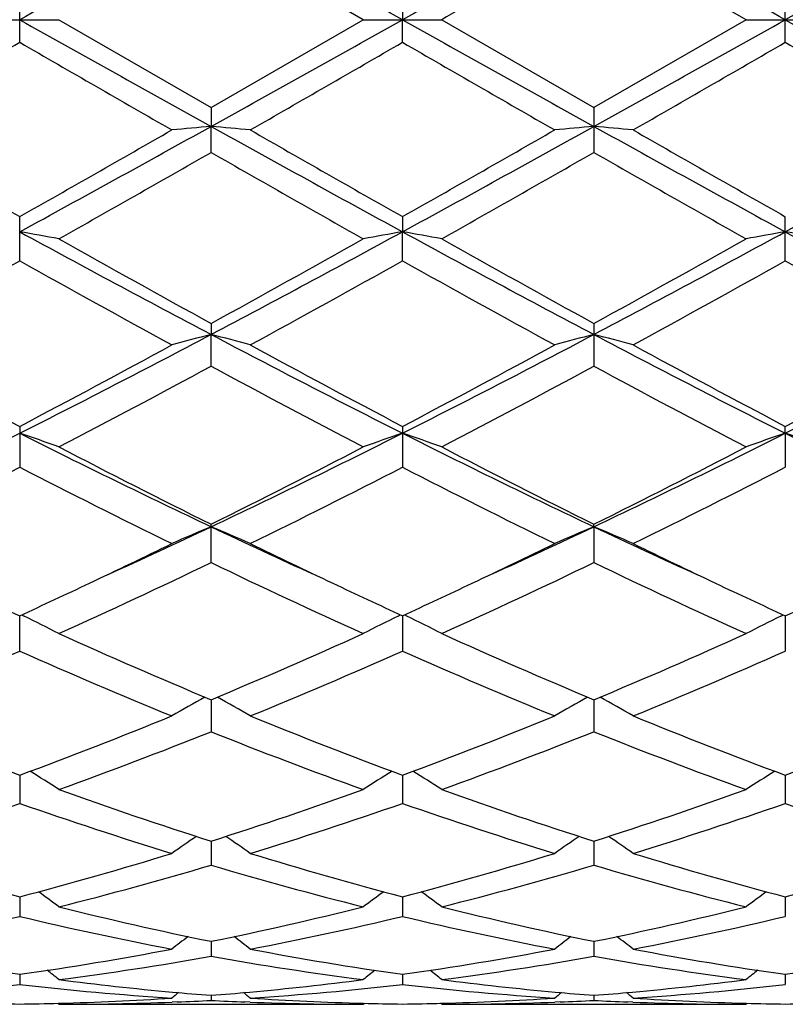
# Model space of a CAD drawing. Units: inches. Extents: x 0 to 11, y 0 to 8.5.
# Drawn here: x 6.6 to 6.7, y 5.7 to 5.8 of the extents above; entities that cross this region are included whole.
import ezdxf

# ---------------------------------------------------------------- set-up
doc = ezdxf.new("R2010")
doc.units = ezdxf.units.IN
doc.header["$LTSCALE"] = 0.605
doc.header["$MEASUREMENT"] = 0
doc.layers.get('0').update_dxf_attribs({"linetype": 'CONTINUOUS'})

msp = doc.modelspace()

# ---------------------------------------------------------------- linework, layer by layer
at = {"color": 7, "linetype": 'CONTINUOUS'}
for p, q in [((6.5997798193, 5.819683187), (6.5804654173, 5.8308197101)), ((6.6483640716, 5.819683187), (6.6290492931, 5.8308196871)), ((6.5561734437, 5.8168097124), (6.5561734437, 5.8225566613)), ((6.6047573892, 5.8225566008), (6.6047573255, 5.819683187)), ((6.6533412468, 5.816809975), (6.6533412468, 5.8225563987)), ((6.551195883, 5.819683187), (6.5611506809, 5.8196831869)), ((6.561150681, 5.819683187), (6.5804654173, 5.8085466639)), ((6.5804654173, 5.8085466639), (6.5997798193, 5.819683187)), ((6.5997798193, 5.819683187), (6.6097344826, 5.8196831869)), ((6.6047573892, 5.8168097729), (6.6047573255, 5.819683187)), ((6.6097344827, 5.819683187), (6.6290492929, 5.8085466869)), ((6.6483640716, 5.819683187), (6.6290492929, 5.8085466869)), ((6.6483640716, 5.819683187), (6.6583182134, 5.8196831869)), ((6.5804654173, 5.8085466639), (6.580465481, 5.8061355179)), ((6.6290492931, 5.808546687), (6.6290492931, 5.8028359646)), ((6.5804654173, 5.8028359875), (6.580465481, 5.8061355179)), ((6.5561734437, 5.78907399), (6.5561734437, 5.7946768509)), ((6.6047573892, 5.7946767916), (6.6047573255, 5.7927582208)), ((6.6533412468, 5.7890742446), (6.6533412468, 5.7946765935)), ((6.6047573892, 5.7890740486), (6.6047573255, 5.7927582208)), ((6.5804654173, 5.781121373), (6.580465481, 5.7797195165)), ((6.6290492931, 5.781121395), (6.6290492931, 5.7756970322)), ((6.5804654173, 5.7756970538), (6.580465481, 5.7797195165)), ((6.5561734437, 5.7680509626), (6.5561734437, 5.7628731404)), ((6.6047573892, 5.7680509075), (6.6047573892, 5.7628731943)), ((6.6533412159, 5.7671832661), (6.6533412468, 5.7680507234)), ((6.6533412159, 5.7671832661), (6.6533412468, 5.7628733746)), ((6.5804654173, 5.7507637685), (6.5804654173, 5.7556297325)), ((6.6290493297, 5.7553074737), (6.6290492931, 5.7556297524)), ((6.6290493297, 5.7553074737), (6.6290492931, 5.7507637491)), ((6.5561734437, 5.7395209839), (6.5561734022, 5.7440141517)), ((6.5564125074, 5.7441243975), (6.5567312078, 5.7439687693)), ((6.604199497, 5.7439687269), (6.6045181074, 5.7441245174)), ((6.6047573286, 5.7440141316), (6.6047573892, 5.7395210304)), ((6.6053151201, 5.7439687223), (6.6049964404, 5.744124342)), ((6.6527834041, 5.7439685608), (6.6531019912, 5.7441243419)), ((6.652783404, 5.743968561), (6.6531021598, 5.7441242077)), ((6.6533412174, 5.7440139563), (6.6533412468, 5.7395211856)), ((6.5804654707, 5.7333500354), (6.5804654173, 5.7292863906)), ((6.6290493237, 5.7333500426), (6.6290492931, 5.7292863746)), ((6.5561734119, 5.7237716748), (6.5561734437, 5.7201884949)), ((6.6047573428, 5.7237716414), (6.6047573892, 5.7201885316)), ((6.6533412243, 5.7237715029), (6.6533412468, 5.7201886541)), ((6.580465457, 5.7153993811), (6.5804654173, 5.7123418855)), ((6.6290493158, 5.7153993885), (6.6290492931, 5.7123418736)), ((6.5561734213, 5.7083385856), (6.5561734437, 5.7058450852)), ((6.6047573566, 5.7083385608), (6.6047573892, 5.7058451103)), ((6.6533412309, 5.7083384645), (6.6533412468, 5.7058451939)), ((6.5804654429, 5.7026779563), (6.5804654173, 5.7007799215)), ((6.6290493077, 5.7026779622), (6.6290492931, 5.7007799144)), ((6.5561734314, 5.6984887792), (6.5561734437, 5.6972099933)), ((6.6047573714, 5.6984887652), (6.6047573892, 5.6972100055)), ((6.6533412381, 5.6984887143), (6.6533412468, 5.6972100461)), ((6.5804654268, 5.6958236652), (6.5804654173, 5.6951802638)), ((6.6290492985, 5.695823668), (6.6290492931, 5.6951802617)), ((6.5611506811, 5.694683187), (6.5609941022, 5.6948123015)), ((6.5611506812, 5.694683187), (6.5997798193, 5.694683187)), ((6.5761730051, 5.6949839651), (6.5755072808, 5.6949579083)), ((6.5854240277, 5.6949591839), (6.5847573212, 5.694983968)), ((6.5997798193, 5.694683187), (6.599936285, 5.694812494)), ((6.6097344828, 5.6946831871), (6.609577913, 5.6948122941)), ((6.609734483, 5.694683187), (6.6483640716, 5.694683187)), ((6.6247569451, 5.6949839626), (6.6240910744, 5.6949579001)), ((6.6340077836, 5.694959191), (6.633341305, 5.694983966)), ((6.6483640716, 5.694683187), (6.648520512, 5.6948124726))]:
    msp.add_line(p, q, dxfattribs=at)
for centre, radius, start, end in [((10.8886439468, -1.9202389123), 8.8699884521, 119.0585299797, 119.2381978777), ((2.259189243, -1.9436484316), 8.8968129001, 60.7618363523, 60.9409612097), ((10.949367459, -1.9419832902), 8.8948920013, 119.05885377, 119.2380181998), ((2.2996858182, -1.9581644759), 8.9134297321, 60.762050178, 60.9408413281), ((11.0049754886, -1.9546362175), 8.9093637845, 119.0588167947, 119.2376906757), ((12.0893311481, -3.6616464788), 10.9508717391, 119.9084894846, 120.0251405481), ((12.610843656, 16.6476505166), 12.405801401, 240.787405966, 240.9158661766), ((0.5180888283, 16.7049201556), 12.4714039811, 299.0847094541, 299.212492984), ((12.6780262289, 16.6809673559), 12.4439579303, 240.7875310143, 240.9155970159), ((0.5513912373, 16.7323418453), 12.5027961887, 299.084822822, 299.212285672), ((12.7333057689, 16.6930544492), 12.4577755467, 240.787784117, 240.9157084126), ((1.8436239136, 13.9783214515), 9.4243512742, 299.8671234351, 300.0026247842), ((10.4695160758, 12.5904821161), 7.8228440089, 239.9837555113, 240.1469982083), ((1.8912624187, 13.9798004353), 9.4261047836, 299.8676315511, 300.0031063978), ((10.5157885824, 12.5863776619), 7.8181336903, 239.9833756857, 240.1467159834), ((2.8368274159, 12.4220433291), 7.6285572348, 299.8519882458, 300.0193870195), ((10.5235018936, 12.5151573807), 7.7360197388, 239.9816045609, 240.1466771068), ((8.4641813913, 9.1640775849), 3.8721254673, 240.1492221051, 240.4781998949), ((4.8120896041, 8.9886213855), 3.6407924329, 298.6226963587, 299.059118694), ((4.8417845078, 8.8244692676), 3.4812025957, 299.5030778806, 299.8690012625), ((6.6650021486, 4.8388484498), 0.9709741089, 94.9947103076, 95.2895922839), ((6.4959512834, 4.8390288205), 0.9707924669, 84.7107264298, 85.0056839929), ((8.3546687533, 8.9991682058), 3.6528420438, 240.9413342679, 241.3763138595), ((8.5154777494, 9.1687682306), 3.8775437242, 240.14896258, 240.477477505), ((4.8612652862, 8.9875316684), 3.6395524276, 298.6227368007, 299.0593069259), ((4.7251117161, 9.1143149832), 3.8148480415, 299.519408671, 299.8533268536), ((6.7135704113, 4.8390164646), 0.9708053779, 94.9946572513, 95.289593795), ((6.5445407256, 4.8391156966), 0.9707054365, 84.7105879792, 85.0055665008), ((8.4009204261, 8.9949234292), 3.647998836, 240.9409714258, 241.3765295713), ((8.5560307717, 9.1546385905), 3.8612915, 240.1479573032, 240.4778577343), ((4.907917646, 8.9910289844), 3.6435476812, 298.6230528744, 299.0591465421), ((4.913510985, 8.7158875324), 3.356278651, 299.4005860425, 299.7797655439), ((8.0927745324, 8.4435082986), 3.0430624565, 240.2002969862, 240.6184993496), ((5.0978384027, 8.4768560398), 3.0813941899, 299.3835269801, 299.7965333845), ((8.1434616043, 8.4472688713), 3.0473710057, 240.2011207794, 240.6187378052), ((6.4696194228, 5.2944410357), 0.5057782379, 79.5736696474, 80.1464569121), ((7.5687047422, 7.6500289131), 2.1153425435, 241.4020333136, 242.1487987679), ((5.5890532693, 7.6559245083), 2.1220375456, 297.8525815456, 298.5969850737), ((6.6913027466, 5.2944556195), 0.5057623872, 99.8528711678, 100.4257011552), ((7.6174796522, 7.6503826649), 2.1157445703, 241.4020780306, 242.1486994146), ((6.5181894869, 5.2943661283), 0.5058543946, 79.5736747746, 80.1463616539), ((5.6379286179, 7.6553945652), 2.1214327994, 297.8523077361, 298.5969235825), ((6.7399105242, 5.2943251787), 0.5058949317, 99.8530098444, 100.4256481914), ((6.5667454354, 5.2941922396), 0.5060304399, 79.5741441298, 80.1466127626), ((7.6666097662, 7.6514346572), 2.1169297288, 241.4027273681, 242.1489309754), ((7.6237599475, 7.6789355147), 2.1656781832, 240.6161018979, 241.2008722478), ((5.5272795339, 7.6966796266), 2.1859926641, 298.8022697783, 299.3815981423), ((7.6728381269, 7.6798351137), 2.1667046211, 240.6163827162, 241.2008774637), ((5.6354450026, 7.5896363589), 2.0634863363, 298.7845437371, 299.3982751855), ((5.5844471624, 7.5243323213), 1.9888120681, 298.6125829042, 299.2483642283), ((7.4858061239, 7.4481923399), 1.9018124564, 240.7373366367, 241.4022076537), ((5.6825477263, 7.4347129877), 1.8864247083, 298.5958180787, 299.2661007749), ((7.5342540228, 7.4479240389), 1.9015118412, 240.736960217, 241.4019331652), ((5.6787870537, 7.5293911867), 1.9946074637, 298.6143094254, 299.2482425069), ((7.5804859598, 7.4436083846), 1.8965970946, 240.7352112698, 241.4019009077), ((5.8907871024, 7.0863538112), 1.4774807769, 296.7662647118, 297.8263542284), ((6.6703092164, 5.4312325506), 0.3598820114, 104.4566689897, 105.2765184366), ((6.4906467538, 5.431301866), 0.3598086477, 74.7243615844, 75.5444316489), ((7.2723558349, 7.0906237973), 1.482289545, 242.1750761559, 243.2317189873), ((5.939225864, 7.0866263091), 1.4777894832, 296.7665312201, 297.8263974065), ((6.7188764618, 5.4312932429), 0.3598191039, 104.4565212355, 105.2765229988), ((6.5392362765, 5.4313321236), 0.3597779396, 74.7239781315, 75.5441041233), ((7.3204248572, 7.0896150363), 1.4811571055, 242.1744741083, 243.2319285228), ((5.9869910437, 7.0881934579), 1.4795575281, 296.7675054093, 297.8261130122), ((7.2579154761, 7.1011458384), 1.5065137995, 241.404295836, 242.2376512963), ((5.8585730544, 7.0934284531), 1.4977555862, 297.7596675037, 298.5979027395), ((7.306879612, 7.1018288419), 1.5072953241, 241.4040425012, 242.2369574486), ((5.935553952, 7.0404042763), 1.4376078519, 297.7424500975, 298.6157523813), ((7.3543182853, 7.0996746957), 1.5048558775, 241.4030663645, 242.2373382807), ((5.9838783924, 7.0408422877), 1.4381164347, 297.7434707318, 298.6164551882), ((5.9326710299, 6.9731332591), 1.3614297757, 297.4924725, 298.4126995858), ((7.2246330352, 6.9662782682), 1.3536748309, 241.5842598814, 242.5097463869), ((5.9569262848, 7.0189875638), 1.4133367201, 297.509229146, 298.3956610411), ((7.2736028009, 6.967030951), 1.35452048, 241.5850546601, 242.5099769978), ((6.0483721165, 6.7750809652), 1.1285918683, 295.3672241899, 296.7399855978), ((6.4619949111, 5.4891136654), 0.2935853815, 70.2607072672, 71.2894502813), ((7.0626617099, 6.7724144584), 1.1256197619, 243.2586292112, 244.6350230244), ((6.0968069836, 6.7753983811), 1.1289424381, 295.3671613639, 296.7394924447), ((6.6989257103, 5.4891241389), 0.2935721869, 108.7093398422, 109.7381683673), ((6.5105637066, 5.4890716969), 0.2936299521, 70.2607170278, 71.2892788284), ((7.1111987958, 6.7723196498), 1.1255140488, 243.258587737, 244.6351062344), ((6.1456741269, 6.7748319086), 1.1283092041, 295.3664866269, 296.7395868929), ((6.7469287276, 5.4907916038), 0.291806397, 108.7063411853, 109.7413207988), ((6.5597199465, 5.4907031249), 0.2919010287, 70.2583357997, 71.292952648), ((7.1600179868, 6.7728322044), 1.1260777669, 243.2596333609, 244.6354606071), ((7.0843820765, 6.77088299), 1.1334333576, 242.5074019119, 243.6026911212), ((6.0908373267, 6.742756048), 1.1018865775, 296.3820374688, 297.5086700811), ((7.1330898936, 6.7711328168), 1.1337122213, 242.5076706859, 243.6026933572), ((6.1394221551, 6.7427756801), 1.101903724, 296.3815399525, 297.5081720178), ((6.0773775565, 6.6927587135), 1.0459123676, 296.0599525635, 297.2438318621), ((7.036825688, 6.6964667149), 1.0500588279, 242.7587336139, 243.9379473947), ((6.1111547621, 6.7222412563), 1.0789025127, 296.0785207504, 297.2261867001), ((7.0853681141, 6.6963715183), 1.049955137, 242.7583687922, 243.9376928877), ((6.1590003546, 6.7236993627), 1.0805366711, 296.0796886193, 297.225627985), ((6.1789793577, 6.6035354474), 0.9384464956, 294.4502227587, 295.329287407), ((6.6798719216, 5.5159537933), 0.2591752657, 112.5536962674, 113.7503906952), ((6.4810880078, 5.5160045244), 0.2591173043, 66.2508838521, 67.4479165931), ((6.9831402761, 6.6061335728), 0.9413033858, 244.6729727835, 245.5494299634), ((6.2270455486, 6.6046401176), 0.9396664196, 294.451024927, 295.3290006999), ((6.7279387777, 5.5171615675), 0.2578615822, 112.5505371684, 113.7533410478), ((6.5301801179, 5.5171992642), 0.2578190072, 66.2473605426, 67.4504034062), ((7.0317190027, 6.6060963132), 0.9412675045, 244.6722840229, 245.548808734), ((6.171962433, 6.5782930316), 0.9185020505, 295.3364779503, 296.0611670358), ((6.9969232842, 6.5948330461), 0.9368549892, 243.9462259222, 244.6568054857), ((6.2202137285, 6.5789662753), 0.9192529186, 295.3372110876, 296.0613486634), ((7.0452976645, 6.5943743478), 0.9363509425, 243.9454078955, 244.6563909775), ((6.2026017575, 6.5349833079), 0.8705063075, 294.323333947, 295.7263495173), ((6.9475228385, 6.5118225629), 0.8449506724, 244.25206215, 245.6974937602), ((6.2515792796, 6.5341446924), 0.8695799636, 294.3224537852, 295.7269678922), ((6.9962388426, 6.5121217519), 0.845277572, 244.2528057312, 245.6977008914), ((6.9162129074, 6.5272385529), 0.8620144505, 244.6635018496, 245.31228987), ((6.200878364, 6.5171163007), 0.8508358014, 294.6821239896, 295.3395115586), ((6.9646829568, 6.5269774025), 0.8617296423, 244.6629649542, 245.3119195605), ((6.2500217907, 6.515914534), 0.8495102434, 294.6816823461, 295.3400440346), ((7.0127396478, 6.5258527138), 0.860487716, 244.6626589532, 245.3125381656), ((6.2990858133, 6.5148484953), 0.8483412367, 294.6822758545, 295.3414474981), ((6.4511324754, 5.528412321), 0.2400326531, 62.7195172296, 63.9002748076), ((6.7094442337, 5.5291023143), 0.2392572461, 116.0962940432, 117.2809176898), ((6.5000359244, 5.5290488586), 0.2393204062, 62.7176830518, 63.9019262059), ((6.7580550978, 5.5290496673), 0.2393162348, 116.0965630364, 117.2808029772), ((6.8685402405, 6.4223936433), 0.7468388357, 245.6953992926, 247.3112091112), ((6.2984439443, 6.4084576924), 0.7316464365, 292.6723886586, 294.3217285104), ((6.9171697856, 6.4225027675), 0.7469571156, 245.6956466883, 247.3112053061), ((6.3470263851, 6.4084758527), 0.7316637311, 292.671944673, 294.3212720591), ((6.2640473559, 6.3986341148), 0.7209492149, 292.234972512, 293.9034404951), ((6.8427245628, 6.3855506505), 0.7067289961, 246.0799744793, 247.7820310419), ((6.3126312017, 6.3986213239), 0.7209375191, 292.2353851476, 293.9038611312), ((6.8912929775, 6.3855055657), 0.706681444, 246.0796418959, 247.7818030555), ((6.3609478529, 6.3992396677), 0.7216109567, 292.2364373704, 293.9033684766), ((6.691430509, 5.5330770343), 0.229636427, 119.1224853984, 120.3243540305), ((6.4695437319, 5.5331388871), 0.2295613607, 59.6771007404, 60.8794587846), ((6.7399925659, 5.5331143214), 0.2295932673, 119.1222561963, 120.3243700944), ((6.5181310626, 5.5331501216), 0.229549858, 59.6764553715, 60.878851662), ((6.7770251197, 6.3193320247), 0.6351910043, 247.7838956578, 249.6537063395), ((6.3402338783, 6.3067270051), 0.6216645651, 290.3257450428, 292.2362603886), ((6.8256526549, 6.3194319058), 0.6352998459, 247.7836856167, 249.6531536184), ((6.3889503505, 6.3063789716), 0.6212922049, 290.3254318383, 292.2370804687), ((6.8740985388, 6.3190706955), 0.6349133211, 247.7828789347, 249.6534980035), ((6.4375068543, 6.3064280776), 0.6213478764, 290.3262201185, 292.2376713319), ((6.3521655955, 6.3015806694), 0.6161505905, 289.8268369514, 291.7480615291), ((6.8040785641, 6.2892254509), 0.6029382975, 248.2305722214, 250.1938713073), ((6.4008982196, 6.3011921797), 0.6157346524, 289.8260708428, 291.7485992632), ((6.8527140668, 6.2893731653), 0.6030946395, 248.231222412, 250.1940454158), ((6.4389824678, 5.5330579701), 0.2249597243, 57.1073288338, 58.2078516145), ((6.7219266039, 5.5330796636), 0.2249298712, 121.7903550951, 122.8910886772), ((6.4875463552, 5.5330270258), 0.2249965227, 57.1073499943, 58.2076615624), ((6.7705399105, 5.533033815), 0.2249841483, 121.7905801423, 122.8909611478), ((6.7476234464, 6.2396846242), 0.5502879527, 250.1923233432, 252.3161420828), ((6.4160185547, 6.2316864764), 0.5418442058, 287.6676263456, 289.8245116974), ((6.7962247681, 6.2397391578), 0.5503451968, 250.1925311493, 252.3161358254), ((6.4646006201, 6.2317033732), 0.5418608429, 287.6672669146, 289.8241233121), ((6.3792031507, 6.2262626561), 0.5361245576, 287.1014948735, 289.2743443823), ((6.7306641254, 6.2187202969), 0.5281864781, 250.7094878111, 252.9150170982), ((6.427788265, 6.2262492048), 0.5361114399, 287.1018268997, 289.2747023001), ((6.7792414047, 6.2186933851), 0.5281588404, 250.7092046054, 252.9148347746), ((6.4762716404, 6.2265478198), 0.53642637, 287.1026949828, 289.2743090549), ((6.8277341755, 6.2183978719), 0.527849712, 250.7079352495, 252.9148248496), ((6.7036807828, 5.5308231557), 0.2234489791, 124.0356218719, 125.0085742213), ((6.4573034163, 5.5308880554), 0.2233654791, 54.9929872587, 55.9663949326), ((6.752239999, 5.5308583677), 0.2234060388, 124.0354349328, 125.008592554), ((6.5058896082, 5.5308962508), 0.2233573685, 54.9922932362, 55.9657152964), ((6.6804331175, 6.1810274785), 0.4887486563, 252.9168583946, 255.271417636), ((6.4339452447, 6.1739037257), 0.4813425241, 284.7103016409, 287.1011166887), ((6.7290317122, 6.1810691996), 0.4887927576, 252.9166850855, 255.2710010839), ((6.4825774298, 6.1737281851), 0.4811605143, 284.7100527725, 287.1017556982), ((6.7775643989, 6.1808844198), 0.4886011286, 252.9160440994, 255.2712981007), ((6.5311534033, 6.1737389692), 0.4811730359, 284.7106319434, 287.1022350191), ((6.4447405294, 6.1708856643), 0.4782087851, 284.089044283, 286.4882860586), ((6.714293579, 6.1639397582), 0.4710102073, 253.4931444796, 255.9290207762), ((6.4933775745, 6.1706938164), 0.4780097473, 284.0884521176, 286.4887012306), ((6.7628968487, 6.1640198895), 0.4710925579, 253.4936524164, 255.9291466567), ((6.4275459299, 5.5278010563), 0.2235726809, 53.3025266555, 54.1287514764), ((6.733358176, 5.5278256442), 0.2235371932, 125.8693993017, 126.6958150667), ((6.4761075403, 5.5277711324), 0.2236099353, 53.3025495305, 54.1286120373), ((6.7819732183, 5.5277834635), 0.2235894135, 125.869527192, 126.6956823843), ((6.6686674483, 6.1360020991), 0.4422096749, 255.928339484, 258.4947637922), ((6.4932832676, 6.1315007633), 0.4375953755, 281.4919382284, 284.085386547), ((6.7172573675, 6.1360313454), 0.4422395309, 255.9284919482, 258.4947520853), ((6.5418657461, 6.1315168633), 0.4376114232, 281.4916977432, 284.0850987971), ((6.4553034747, 6.1285627167), 0.4345859485, 280.8163747274, 283.4210875063), ((6.6561437504, 6.1243766552), 0.4303054001, 256.5660611555, 259.1967148358), ((6.5038886437, 6.1285489523), 0.4345722517, 280.8165931964, 283.4213525865), ((6.7047250434, 6.1243588018), 0.4302873946, 256.5658516201, 259.1965961588), ((6.5524404637, 6.1286916578), 0.4347184149, 280.8171977264, 283.4210967186), ((6.7137211908, 5.5246589616), 0.2246131463, 127.3206890245, 127.9829121353), ((6.4472725634, 5.524728692), 0.2245197548, 52.0186968251, 52.6812678794), ((6.7622779737, 5.5246936779), 0.2245691607, 127.3205650098, 127.9829316662), ((6.4958574641, 5.5247347124), 0.2245143046, 52.0179817487, 52.6805517696), ((6.6136803458, 6.1043538057), 0.4099188197, 259.198511714, 261.9354583517), ((6.4992652389, 6.1007548992), 0.4062715231, 278.0521464868, 280.8136959593), ((6.6622677269, 6.1043658899), 0.409931281, 259.1983951024, 261.9352201428), ((6.5478620925, 6.1006717138), 0.4061873644, 278.0519869789, 280.8140877734), ((6.7108369801, 6.1042741801), 0.4098384783, 259.1979837775, 261.9354439247), ((6.5964451534, 6.1006618864), 0.4061777945, 278.0522914571, 280.8144091473), ((6.5094648272, 6.0992103553), 0.404707171, 277.3373820177, 280.1040866719), ((6.6509438531, 6.0958005279), 0.4012586314, 259.8838970294, 262.674337082), ((6.5580622344, 6.0991243879), 0.40462017, 277.3370258667, 280.1043357277), ((6.6995332259, 6.0958438209), 0.401302224, 259.8842102416, 262.6744001303), ((6.4194708975, 5.5221427734), 0.2256870943, 51.1141478104, 51.5952100851), ((6.7414282856, 5.522171032), 0.2256454378, 128.4029736041, 128.8841668389), ((6.4680308553, 5.5221130606), 0.2257251912, 51.1141713643, 51.5951375513), ((6.7900443558, 5.5221307316), 0.2256967819, 128.4029891876, 128.8840320655), ((6.6108213419, 6.0842968774), 0.3896584622, 262.6764494323, 264.8078965878), ((6.550266585, 6.0828644097), 0.3882176138, 275.188215071, 277.3274553842), ((6.6594034516, 6.0842861324), 0.3896475893, 262.6764948006, 264.8080002073), ((6.5988515348, 6.0828649173), 0.3882180283, 275.1880328064, 277.3273437218), ((6.5119425852, 6.0799356533), 0.3852730197, 273.7079903076, 276.5923164182), ((6.6002579105, 6.0783142096), 0.3836454925, 263.4016015659, 266.2981954705), ((6.5605272117, 6.0799214202), 0.3852587904, 273.7080678003, 276.5924590392), ((6.6488411594, 6.0783016512), 0.3836329252, 263.4014891953, 266.2981553868), ((6.6091059668, 6.0799706088), 0.3853081994, 273.7083367039, 276.5923737347), ((6.5511434853, 6.0717641577), 0.3770816833, 271.5201654845, 273.7016576707), ((6.7194624775, 5.5203231622), 0.2267259972, 129.1422365798, 129.4210135121), ((6.6102069694, 6.0780080948), 0.3833398878, 264.814285642, 265.5502161112), ((6.5610729608, 6.072201281), 0.377519423, 272.2923314878, 272.944471381), ((6.5507573572, 6.0775707809), 0.3829012936, 274.4498644114, 275.1867081318), ((6.5998464108, 6.0719182017), 0.3772361286, 267.0550588027, 267.7076115249), ((6.4415362292, 5.5203949965), 0.2266277067, 50.5806168562, 50.8595514463), ((6.6098212014, 6.0724938771), 0.3778120356, 266.3004356702, 268.477587303), ((6.5997278548, 6.0717469058), 0.3770644302, 271.5201489579, 273.7017394081), ((6.7680176898, 5.5203580548), 0.2266808938, 129.1421944287, 129.421033516), ((6.6587955045, 6.0780548486), 0.3833868591, 264.8142114839, 265.5500639523), ((6.6096584081, 6.0721610804), 0.3774791968, 272.2923469448, 272.9445465702), ((6.5993385501, 6.0776111379), 0.382941734, 274.4497961657, 275.1865441794), ((6.6484301153, 6.0719223805), 0.3772402951, 267.0551173789, 267.7076791318), ((6.4901198668, 5.5203993537), 0.2266244154, 50.5798944033, 50.8588240633), ((6.6584036273, 6.0724597914), 0.3777779351, 266.3003032782, 268.4777266588), ((6.5611580815, 6.0701959887), 0.375512855, 268.4803499342, 269.2394212594), ((7.1331751882, 5.819683187), 0.59375, 192.1440776148, 257.8560824844), ((6.5511907655, 6.0701315877), 0.3754484336, 270.7604101814, 271.5195621527), ((6.5611432029, 6.0703404283), 0.3756572414, 270.001140588, 272.1913639111), ((6.599781364, 6.0700378578), 0.3753546708, 267.8078985921, 269.9997642232), ((6.6097417262, 6.0701762915), 0.3754931569, 268.4803146049, 269.2394272631), ((6.5997749763, 6.0701278304), 0.3754446746, 270.7603773105, 271.5195151394), ((6.609727144, 6.0703439892), 0.3756608023, 270.0011193377, 272.1913206226), ((6.6483656657, 6.0700565428), 0.3753733558, 267.8079242485, 269.999756686), ((6.6583249636, 6.0701703198), 0.3754871821, 268.4804450441, 269.2395098018), ((6.6483597009, 6.0700804872), 0.3753973287, 270.7603408803, 271.5195556079)]:
    msp.add_arc(centre, radius, start, end, dxfattribs=at)

doc.saveas('drawing.dxf')
